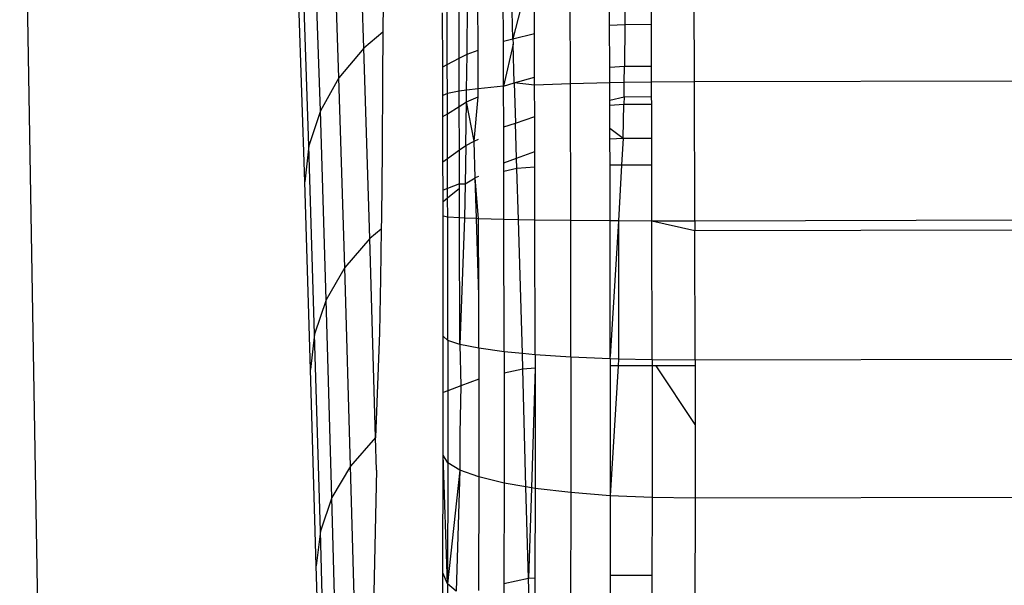
# Model space of a CAD drawing. Units: inches. Extents: x -41 to 578, y -52 to 398.
# Drawn here: x 295 to 296, y 179 to 180 of the extents above; entities that cross this region are included whole.
import ezdxf

# ---------------------------------------------------------------- set-up
doc = ezdxf.new("R2010")
doc.units = ezdxf.units.IN
doc.header["$MEASUREMENT"] = 0
doc.layers.add('VP-EQ', color=7, linetype='Continuous', true_color=0x8a3492)

# ---------------------------------------------------------------- blocks, each defined once
blk = doc.blocks.new('1232')
at = {"layer": 'VP-EQ', "color": 7}
for p, q in [((-28.6347, -26.0467), (-28.6649, -24.2982)), ((-28.2471, -24.8993), (-28.2544, -24.6792)), ((-28.2775, -24.9354), (-28.2847, -24.716)), ((-28.3, -24.9753), (-28.3072, -24.7567)), ((-27.8457, -24.9401), (-27.8464, -24.7716)), ((-27.9965, -24.9426), (-27.9971, -24.7772)), ((-28.3139, -25.0178), (-28.3211, -24.8)), ((-27.9489, -24.8713), (-27.9492, -24.8165)), ((-27.9299, -24.8158), (-27.9304, -24.8705)), ((-27.8982, -24.8704), (-27.8984, -24.8157)), ((-28.0778, -24.8908), (-28.078, -24.832)), ((-28.0662, -24.888), (-28.068, -24.8301)), ((-28.0508, -24.8268), (-28.0662, -24.888)), ((-28.0401, -24.8817), (-28.0403, -24.8248)), ((-28.3189, -25.0617), (-28.3261, -24.8447)), ((-28.2239, -24.8439), (-28.2241, -24.88)), ((-28.1219, -24.9066), (-28.1215, -24.8442)), ((-28.1085, -24.9017), (-28.1088, -24.8406)), ((-28.1515, -24.9219), (-28.1518, -24.8566)), ((-28.146, -24.919), (-28.1462, -24.8544)), ((-28.1315, -24.9115), (-28.1317, -24.8484)), ((-28.2241, -24.88), (-28.2471, -24.8993)), ((-28.2241, -24.88), (-28.2244, -24.9361)), ((-27.9489, -24.8713), (-27.9304, -24.8705)), ((-27.9487, -24.9223), (-27.9489, -24.8713)), ((-27.9304, -24.8705), (-27.9309, -24.9213)), ((-27.9304, -24.8705), (-27.8982, -24.8704)), ((-27.898, -24.9212), (-27.8982, -24.8704)), ((-28.0778, -24.8908), (-28.0662, -24.888)), ((-28.0775, -24.9454), (-28.0778, -24.8908)), ((-28.0662, -24.888), (-28.0401, -24.8817)), ((-28.0662, -24.888), (-28.066, -24.8944)), ((-28.0399, -24.9345), (-28.0401, -24.8817)), ((-28.2471, -24.8993), (-28.2775, -24.9354)), ((-28.24, -25.1303), (-28.2471, -24.8993)), ((-28.1219, -24.9066), (-28.1085, -24.9017)), ((-28.1083, -24.9488), (-28.1085, -24.9017)), ((-28.066, -24.8944), (-28.0775, -24.9454)), ((-28.0646, -24.9416), (-28.066, -24.8944)), ((-28.146, -24.919), (-28.1315, -24.9115)), ((-28.1315, -24.9115), (-28.1219, -24.9066)), ((-28.1313, -24.9514), (-28.1315, -24.9115)), ((-28.1224, -24.9504), (-28.1219, -24.9066)), ((-28.1515, -24.9219), (-28.146, -24.919)), ((-28.1514, -24.957), (-28.1515, -24.9219)), ((-28.1458, -24.9542), (-28.146, -24.919)), ((-27.9487, -24.9223), (-27.9309, -24.9213)), ((-27.9487, -24.9413), (-27.9487, -24.9223)), ((-27.9312, -24.941), (-27.9309, -24.9213)), ((-27.9309, -24.9213), (-27.898, -24.9212)), ((-27.8979, -24.9405), (-27.898, -24.9212)), ((-28.2775, -24.9354), (-28.3, -24.9753)), ((-28.2704, -25.1657), (-28.2775, -24.9354)), ((-28.2244, -24.9361), (-28.225, -25.0236)), ((-28.0646, -24.9416), (-28.0399, -24.9345)), ((-28.0399, -24.9443), (-28.0399, -24.9345)), ((-27.8979, -24.9405), (-27.9312, -24.941)), ((-27.8457, -24.9401), (-27.8979, -24.9405)), ((-27.8979, -24.9582), (-27.8979, -24.9405)), ((-26.546, -24.9372), (-27.8457, -24.9401)), ((-27.8453, -25.1092), (-27.8457, -24.9401)), ((-28.1313, -24.9514), (-28.1458, -24.9542)), ((-28.1224, -24.9504), (-28.1313, -24.9514)), ((-28.1313, -24.97), (-28.1313, -24.9514)), ((-28.1225, -24.9645), (-28.1224, -24.9504)), ((-28.1083, -24.9488), (-28.1224, -24.9504)), ((-28.0775, -24.9454), (-28.1083, -24.9488)), ((-28.1083, -24.9583), (-28.1083, -24.9488)), ((-28.0775, -24.9454), (-28.0646, -24.9416)), ((-28.0774, -24.9949), (-28.0775, -24.9454)), ((-28.0399, -24.9443), (-28.0646, -24.9416)), ((-28.0646, -24.9416), (-28.0631, -24.9902)), ((-27.9965, -24.9426), (-28.0399, -24.9443)), ((-28.0398, -24.9824), (-28.0399, -24.9443)), ((-27.9487, -24.9413), (-27.9965, -24.9426)), ((-27.9961, -25.1086), (-27.9965, -24.9426)), ((-27.9312, -24.941), (-27.9487, -24.9413)), ((-27.9486, -24.9624), (-27.9487, -24.9413)), ((-27.9314, -24.9583), (-27.9312, -24.941)), ((-28.1458, -24.9542), (-28.1514, -24.957)), ((-28.1513, -24.9824), (-28.1514, -24.957)), ((-28.1458, -24.979), (-28.1458, -24.9542)), ((-28.1313, -24.97), (-28.1225, -24.9645)), ((-28.1233, -25.0173), (-28.1225, -24.9645)), ((-28.1225, -24.9645), (-28.1083, -24.9583)), ((-28.1134, -25.0123), (-28.1225, -24.9645)), ((-28.1134, -25.0123), (-28.1083, -24.9583)), ((-27.9486, -24.9624), (-27.9314, -24.9583)), ((-27.9486, -24.9686), (-27.9486, -24.9624)), ((-27.9314, -24.9583), (-27.9316, -24.9675)), ((-27.9314, -24.9583), (-27.8979, -24.9582)), ((-27.8978, -24.9675), (-27.8979, -24.9582)), ((-28.3, -24.9753), (-28.3139, -25.0178)), ((-28.2929, -25.2048), (-28.3, -24.9753)), ((-28.1458, -24.979), (-28.1313, -24.97)), ((-28.1311, -25.0229), (-28.1313, -24.97)), ((-27.9486, -24.9686), (-27.9316, -24.9675)), ((-27.9485, -24.9966), (-27.9486, -24.9686)), ((-27.9323, -25.0085), (-27.9316, -24.9675)), ((-27.9316, -24.9675), (-27.8978, -24.9675)), ((-27.8977, -25.0084), (-27.8978, -24.9675)), ((-28.1513, -24.9824), (-28.1458, -24.979)), ((-28.1512, -25.0372), (-28.1513, -24.9824)), ((-28.1456, -25.0332), (-28.1458, -24.979)), ((-28.0631, -24.9902), (-28.0398, -24.9824)), ((-28.0397, -25.0247), (-28.0398, -24.9824)), ((-28.0774, -24.9949), (-28.0631, -24.9902)), ((-28.0773, -25.0387), (-28.0774, -24.9949)), ((-28.0618, -25.0329), (-28.0631, -24.9902)), ((-27.9485, -24.9966), (-27.9323, -25.0085)), ((-27.9485, -25.0096), (-27.9485, -24.9966)), ((-28.1233, -25.0173), (-28.1134, -25.0123)), ((-28.1134, -25.0123), (-28.1082, -25.0097)), ((-28.112, -25.0566), (-28.1134, -25.0123)), ((-27.9485, -25.0096), (-27.9323, -25.0085)), ((-27.9484, -25.0414), (-27.9485, -25.0096)), ((-27.9323, -25.0085), (-27.9343, -25.0413)), ((-27.9323, -25.0085), (-27.8977, -25.0084)), ((-27.8977, -25.0412), (-27.8977, -25.0084)), ((-28.3139, -25.0178), (-28.3189, -25.0617)), ((-28.3069, -25.2465), (-28.3139, -25.0178)), ((-28.225, -25.0236), (-28.2259, -25.1049)), ((-28.1456, -25.0332), (-28.1311, -25.0229)), ((-28.1311, -25.0229), (-28.1233, -25.0173)), ((-28.131, -25.064), (-28.1311, -25.0229)), ((-28.1233, -25.0173), (-28.1242, -25.0639)), ((-28.1512, -25.0372), (-28.1456, -25.0332)), ((-28.1455, -25.0695), (-28.1456, -25.0332)), ((-28.0773, -25.0387), (-28.0618, -25.0329)), ((-28.0618, -25.0329), (-28.0397, -25.0247)), ((-28.0614, -25.0454), (-28.0618, -25.0329)), ((-28.0396, -25.0437), (-28.0397, -25.0247)), ((-28.1511, -25.0717), (-28.1512, -25.0372)), ((-28.0773, -25.0489), (-28.0773, -25.0387)), ((-28.0614, -25.0454), (-28.0773, -25.0489)), ((-28.0396, -25.0437), (-28.0614, -25.0454)), ((-28.0596, -25.1077), (-28.0614, -25.0454)), ((-28.0395, -25.1081), (-28.0396, -25.0437)), ((-27.9343, -25.0413), (-27.9484, -25.0414)), ((-27.9482, -25.109), (-27.9484, -25.0414)), ((-27.9343, -25.0413), (-27.9383, -25.1091)), ((-27.8977, -25.0412), (-27.9343, -25.0413)), ((-27.8975, -25.1093), (-27.8977, -25.0412)), ((-28.1242, -25.0639), (-28.112, -25.0566)), ((-28.1081, -25.055), (-28.112, -25.0566)), ((-28.1106, -25.1063), (-28.112, -25.0566)), ((-28.1079, -25.1064), (-28.112, -25.0566)), ((-28.0771, -25.1073), (-28.0773, -25.0489)), ((-28.3119, -25.2894), (-28.3189, -25.0617)), ((-28.1455, -25.0695), (-28.1511, -25.0717)), ((-28.151, -25.0853), (-28.1511, -25.0717)), ((-28.131, -25.064), (-28.1455, -25.0695)), ((-28.1455, -25.0809), (-28.131, -25.0694)), ((-28.1455, -25.0809), (-28.1455, -25.0695)), ((-28.131, -25.064), (-28.1242, -25.0639)), ((-28.131, -25.0694), (-28.131, -25.064)), ((-28.1309, -25.1054), (-28.131, -25.0694)), ((-28.1242, -25.0639), (-28.1251, -25.1056)), ((-28.151, -25.0853), (-28.1455, -25.0809)), ((-28.1454, -25.1043), (-28.1455, -25.0809)), ((-28.151, -25.1031), (-28.151, -25.0853)), ((-28.2259, -25.1049), (-28.2261, -25.1189)), ((-28.1508, -25.2489), (-28.151, -25.1031)), ((-28.1454, -25.1043), (-28.151, -25.1031)), ((-28.1309, -25.1054), (-28.1454, -25.1043)), ((-28.1453, -25.2541), (-28.1454, -25.1043)), ((-28.1308, -25.2591), (-28.1309, -25.1054)), ((-28.1251, -25.1056), (-28.1309, -25.1054)), ((-28.1251, -25.1056), (-28.1308, -25.2591)), ((-28.1106, -25.1063), (-28.1251, -25.1056)), ((-28.1078, -25.1996), (-28.1106, -25.1063)), ((-28.1079, -25.1064), (-28.1106, -25.1063)), ((-28.0771, -25.1073), (-28.1079, -25.1064)), ((-28.1078, -25.1996), (-28.1079, -25.1064)), ((-28.077, -25.2679), (-28.0771, -25.1073)), ((-28.0596, -25.1077), (-28.0771, -25.1073)), ((-28.0395, -25.1081), (-28.0596, -25.1077)), ((-28.0548, -25.27), (-28.0596, -25.1077)), ((-27.9961, -25.1086), (-28.0395, -25.1081)), ((-28.0393, -25.2715), (-28.0395, -25.1081)), ((-27.0585, -25.1075), (-27.8453, -25.1092)), ((-28.2261, -25.1189), (-28.24, -25.1303)), ((-28.2261, -25.1189), (-28.227, -25.1789)), ((-27.9959, -25.2744), (-27.9961, -25.1086)), ((-27.9482, -25.109), (-27.9961, -25.1086)), ((-27.9481, -25.2736), (-27.9482, -25.109)), ((-27.9383, -25.1091), (-27.9482, -25.109)), ((-27.9383, -25.1091), (-27.9481, -25.2736)), ((-27.9383, -25.1091), (-27.9382, -25.2768)), ((-27.8975, -25.1093), (-27.9383, -25.1091)), ((-27.8453, -25.1092), (-27.8975, -25.1093)), ((-27.8453, -25.121), (-27.8975, -25.1093)), ((-27.8973, -25.2777), (-27.8975, -25.1093)), ((-27.8453, -25.1092), (-27.8453, -25.121)), ((-27.0583, -25.1193), (-27.8453, -25.121)), ((-28.24, -25.1303), (-28.2704, -25.1657)), ((-28.233, -25.3721), (-28.24, -25.1303)), ((-27.8451, -25.2781), (-27.8453, -25.121)), ((-28.2704, -25.1657), (-28.2929, -25.2048)), ((-28.2634, -25.4067), (-28.2704, -25.1657)), ((-28.227, -25.1789), (-28.2282, -25.2444)), ((-28.1078, -25.2637), (-28.1078, -25.1996)), ((-28.2929, -25.2048), (-28.3069, -25.2465)), ((-28.2859, -25.4449), (-28.2929, -25.2048)), ((-28.3069, -25.2465), (-28.3119, -25.2894)), ((-28.2999, -25.4856), (-28.3069, -25.2465)), ((-28.2282, -25.2444), (-28.233, -25.3721)), ((-28.1509, -25.3173), (-28.1508, -25.2489)), ((-28.1453, -25.2541), (-28.1508, -25.2489)), ((-28.1308, -25.2591), (-28.1453, -25.2541)), ((-28.1453, -25.2541), (-28.1453, -25.3152)), ((-28.1078, -25.2637), (-28.1308, -25.2591)), ((-28.1308, -25.2591), (-28.1296, -25.3093)), ((-28.077, -25.2679), (-28.1078, -25.2637)), ((-28.1078, -25.2637), (-28.1078, -25.3011)), ((-28.077, -25.2679), (-28.077, -25.2939)), ((-28.0548, -25.27), (-28.077, -25.2679)), ((-28.0393, -25.2715), (-28.0548, -25.27)), ((-28.0543, -25.289), (-28.0548, -25.27)), ((-27.9959, -25.2744), (-28.0393, -25.2715)), ((-28.0393, -25.2715), (-28.0393, -25.2879)), ((-27.9481, -25.2765), (-27.9959, -25.2744)), ((-27.9959, -25.2744), (-27.9959, -25.4389)), ((-27.9481, -25.2765), (-27.9481, -25.2736)), ((-26.5454, -25.2752), (-27.8451, -25.2781)), ((-27.9382, -25.2768), (-27.9481, -25.2765)), ((-27.9481, -25.2765), (-27.9481, -25.2851)), ((-27.9384, -25.285), (-27.9481, -25.2851)), ((-27.9384, -25.285), (-27.9481, -25.4427)), ((-27.9481, -25.2851), (-27.9481, -25.4427)), ((-27.9382, -25.2768), (-27.9384, -25.285)), ((-27.8973, -25.2849), (-27.9384, -25.285)), ((-27.8973, -25.2777), (-27.9382, -25.2768)), ((-27.8973, -25.2849), (-27.8974, -25.445)), ((-27.8451, -25.2781), (-27.8973, -25.2777)), ((-27.8973, -25.2777), (-27.8973, -25.2849)), ((-27.8925, -25.2849), (-27.8973, -25.2849)), ((-27.8451, -25.2848), (-27.8925, -25.2849)), ((-27.8452, -25.356), (-27.8925, -25.2849)), ((-27.8451, -25.2848), (-27.8452, -25.356)), ((-27.8451, -25.2781), (-27.8451, -25.2848)), ((-28.305, -25.5277), (-28.3119, -25.2894)), ((-28.0543, -25.289), (-28.077, -25.2939)), ((-28.077, -25.2939), (-28.077, -25.4273)), ((-28.0393, -25.2879), (-28.0543, -25.289)), ((-28.0504, -25.4319), (-28.0543, -25.289)), ((-28.0393, -25.2879), (-28.0437, -25.433)), ((-28.0393, -25.2879), (-28.0393, -25.4338)), ((-28.1296, -25.3093), (-28.1453, -25.3152)), ((-28.1296, -25.3093), (-28.1308, -25.3671)), ((-28.1078, -25.3011), (-28.1296, -25.3093)), ((-28.1078, -25.3011), (-28.1078, -25.4199)), ((-28.1453, -25.3152), (-28.1509, -25.3173)), ((-28.1509, -25.3936), (-28.1509, -25.3173)), ((-28.1453, -25.3152), (-28.1453, -25.4028)), ((-27.8452, -25.356), (-27.8452, -25.4457)), ((-28.1308, -25.3671), (-28.1308, -25.4116)), ((-28.233, -25.3721), (-28.2634, -25.4067)), ((-28.2319, -25.4115), (-28.233, -25.3721)), ((-28.1512, -25.5363), (-28.1509, -25.3936)), ((-28.1453, -25.4028), (-28.1509, -25.3936)), ((-28.1456, -25.5494), (-28.1509, -25.3936)), ((-28.2634, -25.4067), (-28.2859, -25.4449)), ((-28.2565, -25.6581), (-28.2634, -25.4067)), ((-28.1453, -25.4028), (-28.1456, -25.5494)), ((-28.1308, -25.4116), (-28.1453, -25.4028)), ((-28.2319, -25.4115), (-28.2368, -25.6363)), ((-28.1308, -25.4116), (-28.1456, -25.5494)), ((-28.1308, -25.4116), (-28.135, -25.5587)), ((-28.1078, -25.4199), (-28.1308, -25.4116)), ((-28.1078, -25.4199), (-28.1081, -25.5577)), ((-28.077, -25.4273), (-28.1078, -25.4199)), ((-28.077, -25.4273), (-28.0773, -25.5495)), ((-28.0504, -25.4319), (-28.077, -25.4273)), ((-28.0473, -25.5432), (-28.0504, -25.4319)), ((-28.0437, -25.433), (-28.0504, -25.4319)), ((-28.0437, -25.433), (-28.0473, -25.5432)), ((-28.0393, -25.4338), (-28.0437, -25.433)), ((-28.0393, -25.4338), (-28.0396, -25.5426)), ((-27.9959, -25.4389), (-28.0393, -25.4338)), ((-27.9959, -25.4389), (-27.9963, -25.6012)), ((-27.9481, -25.4427), (-27.9959, -25.4389)), ((-27.9481, -25.4427), (-27.9483, -25.5394)), ((-27.8974, -25.445), (-27.9481, -25.4427)), ((-28.2859, -25.4449), (-28.2999, -25.4856)), ((-28.279, -25.6955), (-28.2859, -25.4449)), ((-27.8974, -25.445), (-27.8976, -25.5393)), ((-27.8452, -25.4457), (-27.8974, -25.445)), ((-27.8452, -25.4457), (-27.8455, -25.5879)), ((-26.5454, -25.4428), (-27.8452, -25.4457)), ((-28.2999, -25.4856), (-28.305, -25.5277)), ((-28.2931, -25.7353), (-28.2999, -25.4856)), ((-28.2982, -25.7763), (-28.305, -25.5277)), ((-28.1513, -25.5746), (-28.1512, -25.5363)), ((-28.1456, -25.5494), (-28.1512, -25.5363)), ((-28.1456, -25.5494), (-28.1457, -25.5674)), ((-28.135, -25.5587), (-28.1456, -25.5494)), ((-28.0473, -25.5432), (-28.0773, -25.5495)), ((-28.0773, -25.5495), (-28.0773, -25.5846)), ((-28.0396, -25.5426), (-28.0473, -25.5432)), ((-28.0467, -25.5698), (-28.0473, -25.5432)), ((-28.0396, -25.5426), (-28.0397, -25.5938)), ((-27.9483, -25.5394), (-27.9485, -25.6066)), ((-27.8976, -25.5393), (-27.9483, -25.5394)), ((-27.8976, -25.5393), (-27.8977, -25.6099))]:
    blk.add_line(p, q, dxfattribs=at)

msp = doc.modelspace()

# ---------------------------------------------------------------- block references
at = {"layer": 'VP-EQ'}
msp.add_blockref('1232', (323.6104, 204.9836), dxfattribs=at)

doc.saveas('drawing.dxf')
